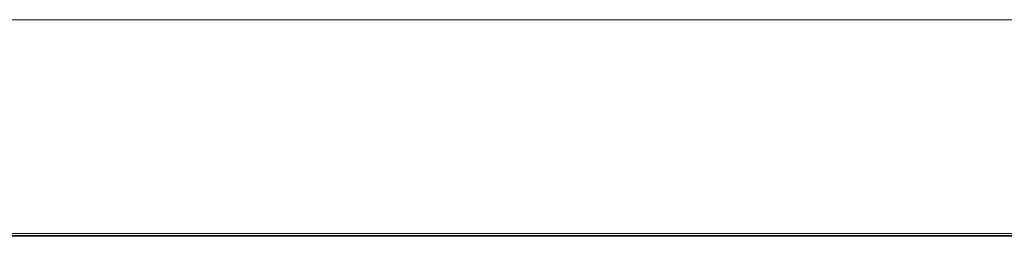
# Model space of a CAD drawing. Extents: x 0 to 1000, y -22 to 978.
# Drawn here: x 5 to 11, y -1 to 0 of the extents above; entities that cross this region are included whole.
import ezdxf

# ---------------------------------------------------------------- set-up
doc = ezdxf.new("R2010")
doc.units = 0
doc.header["$LTSCALE"] = 500
doc.header["$MEASUREMENT"] = 0
doc.layers.add('DWXOUTLINES', color=7, linetype='Continuous')
doc.layers.add('EXC-RAMA', color=7, linetype='Continuous')

msp = doc.modelspace()

# ---------------------------------------------------------------- linework, layer by layer
at = {"layer": 'DWXOUTLINES', "color": 0, "lineweight": 0}
for p, q in [((33.29, 0.1, 1997.5), (0.17, 0.1, 1997.5)), ((33.29, 0.1), (0.17, 0.1)), ((0.17, -1.08, 1997.5), (33.29, -1.08, 1997.5)), ((33.29, -1.09), (0.17, -1.09))]:
    msp.add_line(p, q, dxfattribs=at)
at = {"layer": 'EXC-RAMA', "lineweight": 0}
for points, invisible_edges in [([(33.2884, 0.1005, 1997.5012), (0.1738, 0.1005, 1997.5012), (2.4854, -1.0943, 1997.5012), (33.2884, 0.1005, 1997.5012)], 14), ([(0.1738, 0.0995), (0.1738, 0.1005, 1997.5012), (33.2884, 0.1005, 1997.5012), (0.1738, 0.0995)], 15), ([(33.2884, 0.0995), (0.1738, 0.0995), (33.2884, 0.1005, 1997.5012), (33.2884, 0.0995)], 15), ([(33.2884, 0.0995), (2.4854, -1.0953), (0.1738, 0.0995), (33.2884, 0.0995)], 11), ([(33.2884, -1.0943, 1997.5012), (33.2884, 0.1005, 1997.5012), (2.4854, -1.0943, 1997.5012), (33.2884, -1.0943, 1997.5012)], 11), ([(33.2884, 0.0995), (33.2884, -1.0953), (2.4854, -1.0953), (33.2884, 0.0995)], 13), ([(33.2884, -1.0953), (33.2884, -1.0943, 1997.5012), (2.4854, -1.0943, 1997.5012), (33.2884, -1.0953)], 15), ([(2.4854, -1.0953), (33.2884, -1.0953), (2.4854, -1.0943, 1997.5012), (2.4854, -1.0953)], 15)]:
    msp.add_3dface(points, dxfattribs=dict(at, invisible_edges=invisible_edges))

doc.saveas('drawing.dxf')
